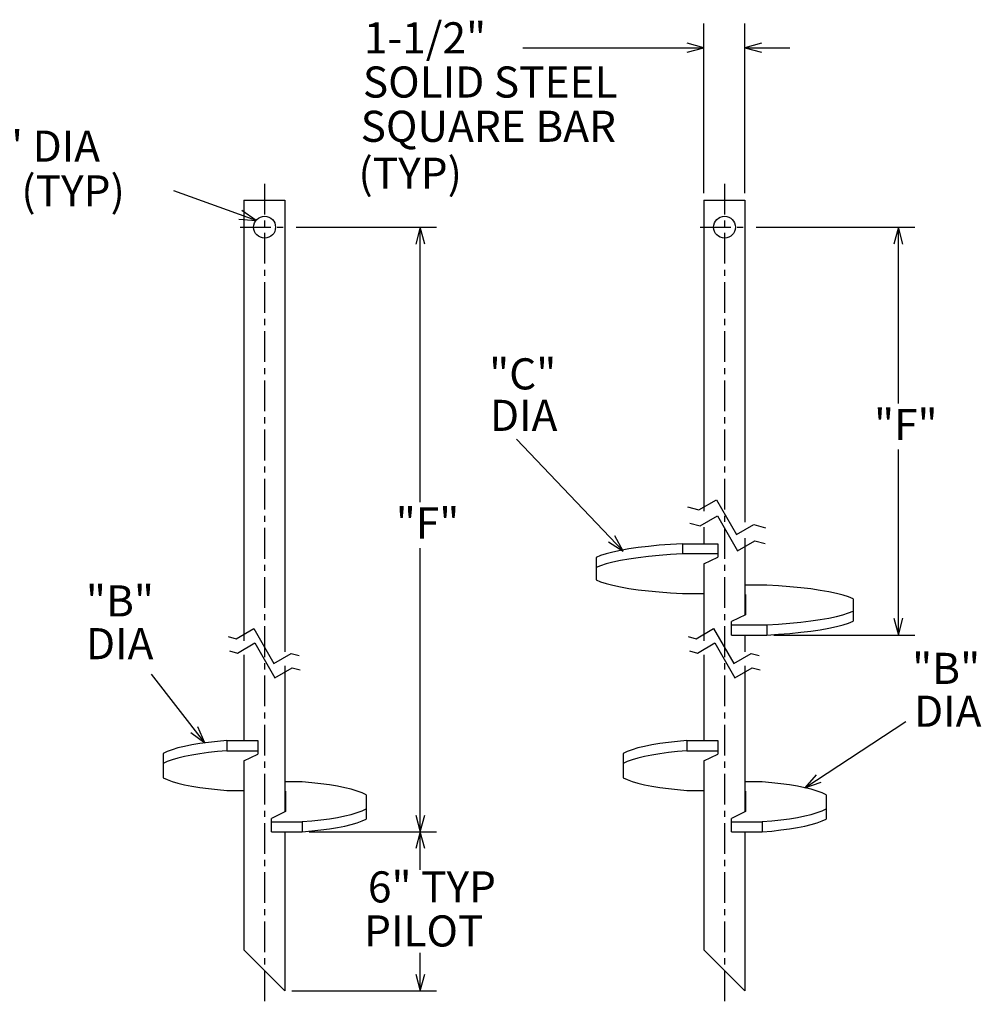
# Model space of a CAD drawing. Units: inches. Extents: x 0 to 176, y 0 to 136.
# Drawn here: x 104 to 143, y 29 to 69 of the extents above; entities that cross this region are included whole.
import ezdxf

# ---------------------------------------------------------------- set-up
doc = ezdxf.new("R2010")
doc.units = ezdxf.units.IN
doc.header["$MEASUREMENT"] = 0
doc.linetypes.add('CENTER', pattern=[2, 1.25, -0.25, 0.25, -0.25])
doc.layers.add('PV', color=7, linetype='Continuous')
doc.styles.add('MONOTXT', font='MONOTXT')

msp = doc.modelspace()

# ---------------------------------------------------------------- linework, layer by layer
at = {"color": 7, "linetype": 'Continuous'}
for p, q in [((131.448, 68.071), (130.766, 68.254)), ((133.795, 68.254), (133.113, 68.071)), ((130.766, 67.888), (131.448, 68.071)), ((133.113, 68.071), (133.795, 67.888)), ((113.239, 61.042), (112.66, 61.447)), ((112.535, 61.103), (113.239, 61.042)), ((119.913, 60.771), (119.73, 60.089)), ((120.096, 60.089), (119.913, 60.771)), ((139.357, 60.771), (139.174, 60.089)), ((139.54, 60.089), (139.357, 60.771)), ((128.17, 47.603), (127.831, 48.223)), ((127.567, 47.971), (128.17, 47.603)), ((139.174, 44.87), (139.357, 44.188)), ((139.357, 44.188), (139.54, 44.87)), ((111.153, 39.799), (110.88, 40.45)), ((110.591, 40.227), (111.153, 39.799)), ((136.016, 38.504), (135.546, 37.977)), ((135.546, 37.977), (136.216, 38.198)), ((119.73, 36.864), (119.913, 36.181)), ((119.913, 36.181), (120.096, 36.864)), ((119.913, 36.181), (119.73, 35.499)), ((120.096, 35.499), (119.913, 36.181)), ((119.73, 30.398), (119.913, 29.715)), ((119.913, 29.715), (120.096, 30.398))]:
    msp.add_line(p, q, dxfattribs=at)
at = {"layer": 'PV', "color": 7}
for p, q in [((131.448, 68.071), (131.448, 69.061)), ((133.113, 68.071), (133.113, 69.061)), ((124.087, 68.071), (131.448, 68.071)), ((131.448, 68.071), (131.426, 68.071)), ((131.448, 63.731), (131.448, 68.071)), ((133.113, 68.071), (133.135, 68.071)), ((133.113, 68.071), (134.946, 68.071)), ((133.113, 63.731), (133.113, 68.071)), ((131.448, 62.16), (131.448, 63.731)), ((133.113, 62.16), (133.113, 63.731)), ((113.239, 61.042), (109.899, 62.254)), ((112.748, 61.871), (114.413, 61.871)), ((112.748, 61.871), (112.748, 43.954)), ((114.413, 61.871), (114.413, 43.508)), ((131.448, 61.871), (133.113, 61.871)), ((131.448, 61.871), (131.448, 49.223)), ((133.113, 61.871), (133.113, 48.777)), ((114.867, 60.771), (120.573, 60.771)), ((119.913, 60.771), (119.913, 60.627)), ((119.913, 49.584), (119.913, 60.771)), ((133.567, 60.771), (140.017, 60.771)), ((139.357, 60.771), (139.357, 60.627)), ((139.357, 53.609), (139.357, 60.771)), ((128.17, 47.603), (123.83, 52.158)), ((139.357, 44.188), (139.357, 51.728)), ((131.246, 49.277), (131.954, 49.685)), ((131.954, 49.685), (132.77, 48.271)), ((130.775, 49.403), (131.246, 49.277)), ((131.291, 48.621), (131.998, 49.029)), ((131.998, 49.029), (132.815, 47.614)), ((130.875, 48.732), (131.291, 48.621)), ((131.448, 48.578), (131.448, 47.901)), ((132.77, 48.271), (133.477, 48.679)), ((133.477, 48.679), (133.948, 48.553)), ((133.113, 48.132), (133.113, 45.003)), ((119.913, 36.181), (119.913, 47.725)), ((128.399, 47.688), (128.052, 47.627)), ((128.779, 47.743), (128.399, 47.688)), ((129.191, 47.792), (128.779, 47.743)), ((129.629, 47.835), (129.191, 47.792)), ((130.091, 47.871), (129.629, 47.835)), ((130.572, 47.901), (130.091, 47.871)), ((130.572, 47.901), (130.572, 47.488)), ((130.572, 47.901), (132.013, 47.901)), ((132.013, 47.901), (132.013, 47.354)), ((132.815, 47.614), (133.522, 48.023)), ((133.522, 48.023), (133.937, 47.911)), ((127.062, 47.341), (127.062, 46.432)), ((127.246, 47.418), (127.063, 47.341)), ((127.473, 47.492), (127.246, 47.418)), ((127.743, 47.561), (127.473, 47.492)), ((128.052, 47.627), (127.743, 47.561)), ((128.399, 47.275), (128.053, 47.215)), ((128.78, 47.33), (128.399, 47.275)), ((129.191, 47.38), (128.78, 47.33)), ((129.629, 47.423), (129.191, 47.38)), ((130.091, 47.459), (129.629, 47.423)), ((130.572, 47.488), (130.091, 47.459)), ((132.013, 47.488), (130.572, 47.488)), ((131.441, 47.076), (132.013, 47.354)), ((127.246, 47.006), (127.063, 46.929)), ((127.474, 47.079), (127.246, 47.006)), ((127.743, 47.149), (127.474, 47.079)), ((128.053, 47.215), (127.743, 47.149)), ((131.441, 47.076), (131.441, 46.251)), ((131.448, 47.079), (131.448, 43.954)), ((127.063, 46.432), (127.246, 46.355)), ((127.246, 46.355), (127.473, 46.282)), ((127.473, 46.282), (127.743, 46.212)), ((127.743, 46.212), (128.052, 46.146)), ((128.052, 46.146), (128.399, 46.085)), ((128.399, 46.085), (128.779, 46.03)), ((134.004, 46.216), (133.113, 46.216)), ((134.485, 46.187), (134.004, 46.217)), ((134.947, 46.151), (134.485, 46.187)), ((135.385, 46.108), (134.947, 46.151)), ((135.797, 46.059), (135.385, 46.108)), ((136.177, 46.003), (135.797, 46.059)), ((128.779, 46.03), (129.191, 45.981)), ((129.191, 45.981), (129.629, 45.938)), ((129.629, 45.938), (130.091, 45.902)), ((130.091, 45.902), (130.572, 45.872)), ((130.572, 45.872), (131.448, 45.872)), ((133.135, 45.838), (133.135, 45.013)), ((136.524, 45.943), (136.177, 46.003)), ((136.833, 45.877), (136.524, 45.943)), ((137.103, 45.807), (136.833, 45.877)), ((137.33, 45.734), (137.103, 45.807)), ((137.513, 45.657), (137.33, 45.734)), ((137.513, 45.657), (137.513, 44.748)), ((133.135, 45.013), (132.563, 44.734)), ((136.177, 44.814), (136.523, 44.874)), ((136.523, 44.874), (136.833, 44.94)), ((136.833, 44.94), (137.102, 45.01)), ((137.102, 45.01), (137.33, 45.083)), ((137.33, 45.083), (137.513, 45.16)), ((132.563, 44.188), (132.563, 44.735)), ((132.563, 44.601), (134.004, 44.601)), ((134.004, 44.601), (134.485, 44.63)), ((134.004, 44.601), (134.004, 44.188)), ((134.485, 44.63), (134.947, 44.666)), ((134.947, 44.666), (135.385, 44.709)), ((135.385, 44.709), (135.796, 44.758)), ((135.796, 44.758), (136.177, 44.814)), ((136.177, 44.401), (136.524, 44.462)), ((136.524, 44.462), (136.833, 44.527)), ((136.833, 44.527), (137.103, 44.597)), ((137.103, 44.597), (137.33, 44.671)), ((137.33, 44.671), (137.513, 44.748)), ((112.105, 44.126), (112.437, 44.037)), ((112.437, 44.037), (113.144, 44.446)), ((113.144, 44.446), (113.96, 43.031)), ((130.805, 44.126), (131.137, 44.037)), ((131.137, 44.037), (131.844, 44.446)), ((131.844, 44.446), (132.661, 43.031)), ((132.563, 44.188), (134.004, 44.188)), ((133.113, 44.188), (133.113, 43.508)), ((134.004, 44.188), (134.485, 44.217)), ((134.293, 44.188), (140.017, 44.188)), ((134.485, 44.217), (134.947, 44.254)), ((134.947, 44.254), (135.385, 44.297)), ((135.385, 44.297), (135.797, 44.346)), ((135.797, 44.346), (136.177, 44.401)), ((139.357, 44.188), (139.357, 44.333)), ((112.482, 43.456), (113.189, 43.864)), ((113.189, 43.864), (114.006, 42.45)), ((131.182, 43.456), (131.889, 43.864)), ((131.889, 43.864), (132.706, 42.45)), ((112.156, 43.543), (112.482, 43.456)), ((112.748, 43.384), (112.748, 39.894)), ((113.96, 43.031), (114.668, 43.439)), ((114.668, 43.439), (114.999, 43.351)), ((130.856, 43.543), (131.182, 43.456)), ((131.448, 43.384), (131.448, 39.894)), ((132.661, 43.031), (133.368, 43.439)), ((133.368, 43.439), (133.699, 43.351)), ((114.006, 42.45), (114.713, 42.858)), ((114.413, 42.938), (114.413, 36.996)), ((114.713, 42.858), (115.039, 42.771)), ((132.706, 42.45), (133.413, 42.858)), ((133.113, 42.938), (133.113, 36.996)), ((133.413, 42.858), (133.739, 42.771)), ((111.153, 39.799), (108.989, 42.596)), ((135.546, 37.977), (139.661, 40.674)), ((110.331, 39.658), (110.064, 39.594)), ((110.629, 39.718), (110.331, 39.658)), ((110.953, 39.771), (110.629, 39.718)), ((111.302, 39.818), (110.953, 39.771)), ((111.672, 39.858), (111.302, 39.818)), ((112.059, 39.891), (111.672, 39.858)), ((112.059, 39.894), (112.059, 39.481)), ((112.059, 39.894), (113.313, 39.894)), ((113.313, 39.894), (113.313, 39.348)), ((129.031, 39.658), (128.764, 39.594)), ((129.329, 39.718), (129.031, 39.658)), ((129.654, 39.771), (129.329, 39.718)), ((130.002, 39.818), (129.654, 39.771)), ((130.372, 39.858), (130.002, 39.818)), ((130.759, 39.891), (130.372, 39.858)), ((130.759, 39.894), (130.759, 39.481)), ((130.759, 39.894), (132.013, 39.894)), ((132.013, 39.894), (132.013, 39.347)), ((109.627, 39.451), (109.462, 39.374)), ((109.462, 39.374), (109.462, 38.383)), ((109.828, 39.524), (109.627, 39.451)), ((110.064, 39.594), (109.828, 39.524)), ((110.331, 39.246), (110.064, 39.181)), ((110.629, 39.305), (110.331, 39.246)), ((110.953, 39.358), (110.629, 39.305)), ((111.302, 39.405), (110.953, 39.358)), ((111.672, 39.445), (111.302, 39.405)), ((112.059, 39.478), (111.672, 39.445)), ((112.059, 39.481), (113.313, 39.481)), ((112.741, 39.069), (113.313, 39.347)), ((128.327, 39.451), (128.162, 39.374)), ((128.162, 39.373), (128.162, 38.383)), ((128.528, 39.524), (128.327, 39.451)), ((128.764, 39.594), (128.528, 39.524)), ((129.031, 39.246), (128.764, 39.181)), ((129.329, 39.305), (129.031, 39.246)), ((129.654, 39.358), (129.329, 39.305)), ((130.002, 39.405), (129.654, 39.358)), ((130.372, 39.445), (130.002, 39.405)), ((130.759, 39.478), (130.372, 39.445)), ((130.759, 39.481), (132.013, 39.481)), ((131.441, 39.069), (132.013, 39.347)), ((109.627, 39.038), (109.462, 38.961)), ((109.828, 39.112), (109.627, 39.038)), ((110.064, 39.181), (109.828, 39.112)), ((112.741, 39.069), (112.741, 38.244)), ((112.748, 39.072), (112.748, 31.381)), ((128.327, 39.038), (128.162, 38.961)), ((128.528, 39.112), (128.327, 39.038)), ((128.764, 39.181), (128.528, 39.112)), ((131.441, 39.069), (131.441, 38.244)), ((131.448, 39.072), (131.448, 31.381)), ((109.462, 38.383), (109.627, 38.306)), ((109.627, 38.306), (109.828, 38.232)), ((109.828, 38.232), (110.064, 38.163)), ((110.064, 38.163), (110.332, 38.098)), ((110.332, 38.098), (110.629, 38.039)), ((115.117, 38.21), (114.413, 38.21)), ((115.504, 38.177), (115.117, 38.21)), ((115.874, 38.137), (115.504, 38.177)), ((116.222, 38.09), (115.874, 38.137)), ((116.547, 38.037), (116.222, 38.09)), ((128.162, 38.383), (128.327, 38.306)), ((128.327, 38.306), (128.528, 38.232)), ((128.528, 38.232), (128.764, 38.163)), ((128.764, 38.163), (129.032, 38.098)), ((129.032, 38.098), (129.329, 38.039)), ((133.817, 38.21), (133.113, 38.21)), ((134.204, 38.177), (133.817, 38.21)), ((134.574, 38.137), (134.204, 38.177)), ((134.922, 38.09), (134.574, 38.137)), ((135.247, 38.037), (134.922, 38.09)), ((110.629, 38.039), (110.954, 37.985)), ((110.954, 37.985), (111.302, 37.939)), ((111.302, 37.939), (111.672, 37.899)), ((111.672, 37.899), (112.059, 37.866)), ((112.059, 37.866), (112.748, 37.866)), ((114.435, 37.831), (114.435, 37.006)), ((116.844, 37.977), (116.547, 38.037)), ((117.112, 37.913), (116.844, 37.977)), ((117.348, 37.843), (117.112, 37.913)), ((117.549, 37.77), (117.348, 37.843)), ((117.714, 37.693), (117.549, 37.77)), ((117.714, 37.693), (117.714, 36.702)), ((129.329, 38.039), (129.654, 37.985)), ((129.654, 37.985), (130.002, 37.939)), ((130.002, 37.939), (130.372, 37.898)), ((130.372, 37.898), (130.759, 37.866)), ((130.759, 37.866), (131.448, 37.866)), ((133.135, 37.831), (133.135, 37.006)), ((135.544, 37.977), (135.247, 38.037)), ((135.812, 37.913), (135.544, 37.977)), ((136.048, 37.843), (135.812, 37.913)), ((136.249, 37.77), (136.048, 37.843)), ((136.414, 37.693), (136.249, 37.77)), ((136.414, 37.693), (136.414, 36.702)), ((114.435, 37.006), (113.863, 36.728)), ((116.844, 36.83), (117.112, 36.894)), ((117.112, 36.894), (117.348, 36.964)), ((117.348, 36.964), (117.549, 37.037)), ((117.549, 37.037), (117.714, 37.114)), ((133.135, 37.006), (132.563, 36.728)), ((135.544, 36.83), (135.812, 36.894)), ((135.812, 36.894), (136.048, 36.964)), ((136.048, 36.964), (136.249, 37.037)), ((136.249, 37.037), (136.414, 37.114)), ((113.863, 36.181), (113.863, 36.728)), ((113.863, 36.594), (115.117, 36.594)), ((115.117, 36.597), (115.504, 36.63)), ((115.117, 36.594), (115.117, 36.181)), ((115.504, 36.63), (115.873, 36.67)), ((115.873, 36.67), (116.222, 36.717)), ((116.222, 36.717), (116.547, 36.77)), ((116.547, 36.77), (116.844, 36.83)), ((116.844, 36.417), (117.112, 36.482)), ((117.112, 36.482), (117.348, 36.551)), ((117.348, 36.551), (117.549, 36.625)), ((117.549, 36.625), (117.714, 36.702)), ((132.563, 36.181), (132.563, 36.728)), ((132.563, 36.594), (133.817, 36.594)), ((133.817, 36.597), (134.204, 36.63)), ((133.817, 36.594), (133.817, 36.181)), ((134.204, 36.63), (134.573, 36.67)), ((134.573, 36.67), (134.922, 36.717)), ((134.922, 36.717), (135.247, 36.77)), ((135.247, 36.77), (135.544, 36.83)), ((135.544, 36.417), (135.812, 36.482)), ((135.812, 36.482), (136.048, 36.551)), ((136.048, 36.551), (136.249, 36.625)), ((136.249, 36.625), (136.414, 36.702)), ((113.863, 36.181), (115.117, 36.181)), ((114.413, 36.181), (114.413, 29.715)), ((115.117, 36.185), (115.504, 36.218)), ((115.406, 36.181), (120.573, 36.181)), ((115.406, 36.181), (120.573, 36.181)), ((115.504, 36.218), (115.873, 36.258)), ((115.873, 36.258), (116.222, 36.304)), ((116.222, 36.304), (116.547, 36.358)), ((116.547, 36.358), (116.844, 36.417)), ((119.913, 36.181), (119.913, 36.326)), ((119.913, 36.181), (119.913, 36.037)), ((119.913, 34.641), (119.913, 36.181)), ((132.563, 36.181), (133.817, 36.181)), ((133.113, 36.181), (133.113, 29.715)), ((133.817, 36.185), (134.204, 36.217)), ((134.204, 36.217), (134.573, 36.258)), ((134.573, 36.258), (134.922, 36.304)), ((134.922, 36.304), (135.247, 36.358)), ((135.247, 36.358), (135.544, 36.417)), ((114.413, 29.715), (112.748, 31.381)), ((119.913, 29.715), (119.913, 31.265)), ((133.113, 29.715), (131.448, 31.381)), ((114.702, 29.715), (120.573, 29.715)), ((119.913, 29.715), (119.913, 29.86))]:
    msp.add_line(p, q, dxfattribs=at)
at = {"layer": 'PV', "color": 7, "linetype": 'CENTER'}
for p, q in [((113.588, 62.541), (113.588, 29.169)), ((132.288, 62.541), (132.288, 29.169)), ((112.598, 60.771), (114.578, 60.771)), ((131.298, 60.771), (133.278, 60.771))]:
    msp.add_line(p, q, dxfattribs=at)
at = {"layer": 'PV', "color": 7}
for centre in [(113.588, 60.771), (132.288, 60.771)]:
    msp.add_circle(centre, 0.445, dxfattribs=at)

# ---------------------------------------------------------------- texts
at = {"layer": 'PV', "color": 7, "style": 'MONOTXT'}
for s, p in [('1-1/2"', (117.627, 67.841)), ('SOLID STEEL', (117.583, 66.044)), ('SQUARE BAR', (117.493, 64.244)), ('13/16" DIA', (98.443, 63.436)), ('(TYP)', (117.402, 62.334)), ('HOLE (TYP)', (98.82, 61.618)), ('"C"', (122.713, 54.175)), ('DIA', (122.749, 52.487)), ('"F"', (138.362, 52.113)), ('"F"', (118.918, 48.11)), ('"B"', (106.324, 44.942)), ('DIA', (106.324, 43.203)), ('"B"', (139.909, 42.198)), ('DIA', (139.989, 40.456)), ('6" TYP', (117.788, 33.311)), (' PILOT', (117.248, 31.52))]:
    msp.add_text(s, height=1.265, dxfattribs=at).set_placement(p)

doc.saveas('drawing.dxf')
